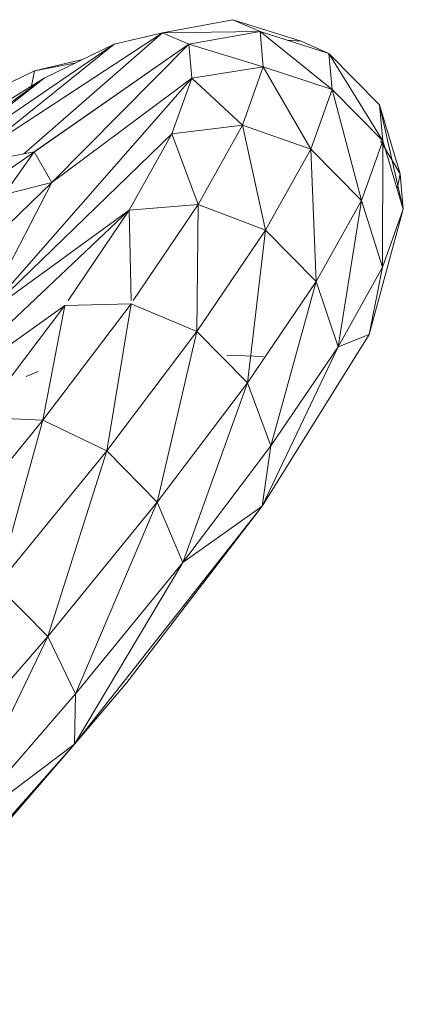
# Model space of a CAD drawing. Units: inches. Extents: x -754 to 5966, y -2057 to 2695.
# Drawn here: x 4645 to 4720, y 1512 to 1704 of the extents above; entities that cross this region are included whole.
import ezdxf

# ---------------------------------------------------------------- set-up
doc = ezdxf.new("R2010")
doc.units = ezdxf.units.IN
doc.header["$MEASUREMENT"] = 0

msp = doc.modelspace()

# ---------------------------------------------------------------- linework, layer by layer
at = {"lineweight": 9}
for p, q in [((4672.69, 1701.38), (4686.36, 1703.93)), ((4699.64, 1699.73), (4686.36, 1703.93)), ((4686.36, 1703.93), (4691.66, 1701.62)), ((4672.69, 1701.38), (4636.77, 1677.88)), ((4645.69, 1677.85), (4672.69, 1701.38)), ((4672.69, 1701.38), (4663.22, 1699.16)), ((4672.69, 1701.38), (4691.66, 1701.62)), ((4672.69, 1701.38), (4677.77, 1699.16)), ((4677.77, 1699.16), (4691.66, 1701.62)), ((4705.7, 1690.33), (4691.66, 1701.62)), ((4705.05, 1697.36), (4691.66, 1701.62)), ((4692.28, 1694.74), (4691.66, 1701.62)), ((4663.22, 1699.16), (4631.64, 1677.58)), ((4663.22, 1699.16), (4636.77, 1677.88)), ((4639.89, 1672.8), (4677.77, 1699.16)), ((4677.77, 1699.16), (4647.69, 1678.23)), ((4663.22, 1699.16), (4649.61, 1692.56)), ((4651.1, 1672.25), (4677.77, 1699.16)), ((4678.37, 1692.56), (4677.77, 1699.16)), ((4677.77, 1699.16), (4692.28, 1694.74)), ((4699.64, 1699.73), (4696.91, 1699.95)), ((4705.05, 1697.36), (4699.64, 1699.73)), ((4705.05, 1697.36), (4714.88, 1687.38)), ((4705.7, 1690.33), (4705.05, 1697.36)), ((4715.52, 1680.35), (4705.05, 1697.36)), ((4657.11, 1696.2), (4647.77, 1694.01)), ((4647.77, 1694.01), (4655.56, 1695.45)), ((4678.37, 1692.56), (4692.28, 1694.74)), ((4688.23, 1683.44), (4692.28, 1694.74)), ((4705.7, 1690.33), (4692.28, 1694.74)), ((4692.28, 1694.74), (4701.55, 1678.78)), ((4634.16, 1687.4), (4647.77, 1694.01)), ((4647.77, 1694.01), (4647.18, 1691.05)), ((4628.17, 1676.93), (4649.61, 1692.56)), ((4630.11, 1677.19), (4649.61, 1692.56)), ((4649.61, 1692.56), (4632.14, 1681.71)), ((4637.59, 1646.12), (4678.37, 1692.56)), ((4678.37, 1692.56), (4651.1, 1672.25)), ((4674.47, 1681.71), (4678.37, 1692.56)), ((4678.37, 1692.56), (4688.23, 1683.44)), ((4705.7, 1690.33), (4701.55, 1678.78)), ((4705.7, 1690.33), (4715.52, 1680.35)), ((4705.7, 1690.33), (4711.37, 1668.79)), ((4714.88, 1687.38), (4718.91, 1673.95)), ((4715.52, 1680.35), (4714.88, 1687.38)), ((4714.88, 1687.38), (4719.53, 1667.07)), ((4674.47, 1681.71), (4688.23, 1683.44)), ((4688.23, 1683.44), (4679.58, 1667.98)), ((4688.23, 1683.44), (4692.71, 1662.97)), ((4688.23, 1683.44), (4701.55, 1678.78)), ((4637.59, 1646.12), (4674.47, 1681.71)), ((4674.47, 1681.71), (4666.18, 1666.86)), ((4674.47, 1681.71), (4679.58, 1667.98)), ((4715.52, 1680.35), (4711.37, 1668.79)), ((4715.09, 1680.35), (4718.91, 1673.95)), ((4715.47, 1655.77), (4715.52, 1680.35)), ((4715.52, 1680.35), (4719.53, 1667.07)), ((4639.9, 1676.74), (4647.69, 1678.23)), ((4647.69, 1678.23), (4641.81, 1669.95)), ((4651.1, 1672.25), (4647.69, 1678.23)), ((4692.71, 1662.97), (4701.55, 1678.78)), ((4711.37, 1668.79), (4701.55, 1678.78)), ((4701.55, 1678.78), (4702.54, 1652.99)), ((4718.33, 1671.05), (4718.91, 1673.95)), ((4719.53, 1667.07), (4718.91, 1673.95)), ((4637.02, 1658.7), (4651.1, 1672.25)), ((4637.59, 1646.12), (4651.1, 1672.25)), ((4651.1, 1672.25), (4641.81, 1669.95)), ((4679.58, 1667.98), (4666.18, 1666.86)), ((4679.58, 1667.98), (4666.94, 1649.3)), ((4679.35, 1643.26), (4679.58, 1667.98)), ((4692.71, 1662.97), (4679.58, 1667.98)), ((4711.37, 1668.79), (4702.54, 1652.99)), ((4706.83, 1640.31), (4711.37, 1668.79)), ((4715.47, 1655.77), (4711.37, 1668.79)), ((4624.35, 1627.42), (4666.18, 1666.86)), ((4637.59, 1646.12), (4666.18, 1666.86)), ((4666.18, 1666.86), (4654.29, 1649.3)), ((4666.18, 1666.86), (4666.53, 1649.3)), ((4712.9, 1642.7), (4719.53, 1667.07)), ((4715.47, 1655.77), (4719.53, 1667.07)), ((4679.35, 1643.26), (4692.71, 1662.97)), ((4689.19, 1633.28), (4692.71, 1662.97)), ((4692.71, 1662.97), (4702.54, 1652.99)), ((4706.83, 1640.31), (4715.47, 1655.77)), ((4712.9, 1642.7), (4715.47, 1655.77)), ((4689.19, 1633.28), (4702.54, 1652.99)), ((4693.77, 1621.03), (4702.54, 1652.99)), ((4706.83, 1640.31), (4702.54, 1652.99)), ((4666.54, 1648.7), (4649.38, 1626.03)), ((4666.54, 1648.7), (4653.64, 1648.35)), ((4661.82, 1620.09), (4666.54, 1648.7)), ((4679.35, 1643.26), (4666.54, 1648.7)), ((4624.35, 1627.42), (4653.64, 1648.35)), ((4637.17, 1626.58), (4653.64, 1648.35)), ((4649.38, 1626.03), (4653.64, 1648.35)), ((4679.35, 1643.26), (4661.82, 1620.09)), ((4679.35, 1643.26), (4671.65, 1610.1)), ((4689.19, 1633.28), (4679.35, 1643.26)), ((4712.9, 1642.7), (4692.05, 1609.34)), ((4706.83, 1640.31), (4712.9, 1642.7)), ((4706.83, 1640.31), (4692.05, 1609.34)), ((4706.83, 1640.31), (4693.77, 1621.03)), ((4686.28, 1638.65), (4685.21, 1638.67)), ((4685.21, 1638.67), (4692.3, 1638.43)), ((4648.49, 1635.52), (4646.1, 1634.53)), ((4689.19, 1633.28), (4671.65, 1610.1)), ((4676.62, 1598.37), (4689.19, 1633.28)), ((4693.77, 1621.03), (4689.19, 1633.28)), ((4628.48, 1600.48), (4649.38, 1626.03)), ((4637.17, 1626.58), (4649.38, 1626.03)), ((4640.47, 1593.96), (4649.38, 1626.03)), ((4661.82, 1620.09), (4649.38, 1626.03)), ((4661.82, 1620.09), (4640.47, 1593.96)), ((4661.82, 1620.09), (4650.31, 1583.98)), ((4671.65, 1610.1), (4661.82, 1620.09)), ((4693.77, 1621.03), (4676.62, 1598.37)), ((4693.77, 1621.03), (4692.05, 1609.34)), ((4671.65, 1610.1), (4650.31, 1583.98)), ((4692.05, 1609.34), (4655.53, 1563.04)), ((4671.65, 1610.1), (4655.74, 1572.82)), ((4692.05, 1609.34), (4665.5, 1574.78)), ((4676.62, 1598.37), (4671.65, 1610.1)), ((4676.62, 1598.37), (4692.05, 1609.34)), ((4676.62, 1598.37), (4655.53, 1563.04)), ((4676.62, 1598.37), (4655.74, 1572.82)), ((4640.47, 1593.96), (4650.31, 1583.98)), ((4650.31, 1583.98), (4625.61, 1555.5)), ((4650.31, 1583.98), (4631.59, 1544.96)), ((4650.31, 1583.98), (4655.74, 1572.82)), ((4665.5, 1574.78), (4655.53, 1563.04)), ((4631.59, 1544.96), (4655.74, 1572.82)), ((4655.53, 1563.04), (4655.74, 1572.82)), ((4655.53, 1563.04), (4606.55, 1507.91)), ((4619.67, 1521.46), (4655.53, 1563.04)), ((4655.53, 1563.04), (4631.59, 1544.96))]:
    msp.add_line(p, q, dxfattribs=at)

doc.saveas('drawing.dxf')
